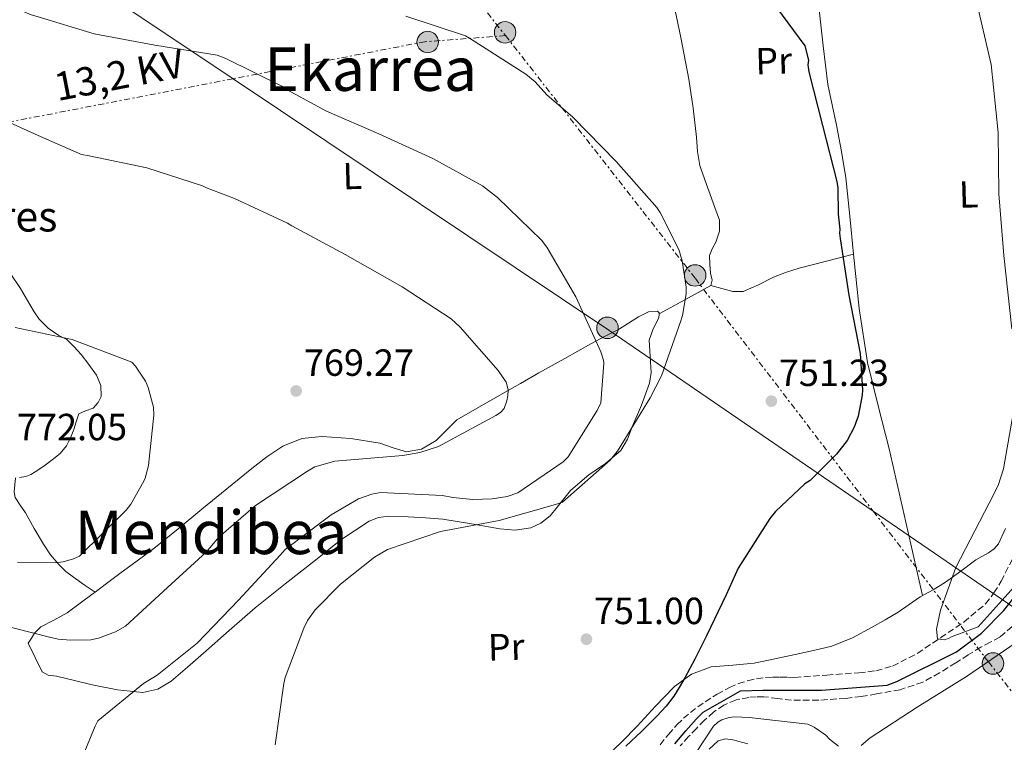
# Model space of a CAD drawing. Units: metres. Extents: x 641085 to 644536, y 4753016 to 4755399.
# Drawn here: x 643435 to 643695, y 4754372 to 4754563 of the extents above; entities that cross this region are included whole.
import ezdxf
from ezdxf.enums import TextEntityAlignment as Align

# ---------------------------------------------------------------- set-up
doc = ezdxf.new("R2010")
doc.units = ezdxf.units.M
doc.header["$MEASUREMENT"] = 0
for name, pattern in [('DGN Style 3', [2.435890702152634, 1.739921930109024, -0.6959687720436097]), ('DGN Style 5', [1.217945351076317, 0.5219765790327072, -0.6959687720436097]), ('DGN Style 7', [3.4798438602180486, 1.565929737098122, -0.6959687720436097, 0.5219765790327072, -0.6959687720436097])]:
    doc.linetypes.add(name, pattern=pattern)
for name, color, linetype, lineweight in [('Barranco lineal', 142, 'DGN Style 3', 13), ('Barranco lineal no visto', 142, 'DGN Style 5', 0), ('Cota de punto acotado terreno', 7, 'Continuous', 0), ('Curva de nivel directora', 30, 'Continuous', 30), ('Curva de nivel intermedia', 30, 'Continuous', 0), ('Etiqueta de uso rústico', 92, 'Continuous', 0), ('Línea de cambio de uso (parcela vista)', 92, 'Continuous', 0), ('Línea eléctrica', 6, 'DGN Style 7', 0), ('Línea telefónica', 7, 'Continuous', 0), ('Poste tendido eléctrico', 7, 'Continuous', 0), ('Punto acotado terreno (símbolo)', 7, 'Continuous', 0), ('Senda', 7, 'DGN Style 3', 0), ('Tensión línea eléctrica', 7, 'Continuous', 0), ('Texto de Iglesia-ermita', 51, 'Continuous', 0), ('Texto de Área (paraje) menor', 7, 'Continuous', 0), ('Transformador', 7, 'Continuous', 0)]:
    doc.layers.add(name, color=color, linetype=linetype, lineweight=lineweight)
doc.styles.add('Style-Arial', font='arial.ttf')

# ---------------------------------------------------------------- blocks, each defined once
blk = doc.blocks.new('5PATER')
at = {"layer": 'Barranco lineal no visto', "linetype": 'Continuous', "lineweight": 0}
h = blk.add_hatch(color=51, dxfattribs=at)
edge = h.paths.add_edge_path()
edge.add_ellipse((0, 0), major_axis=(-0.1095731443231308, -0.1110710700762829), ratio=0.9994222409660317, start_angle=0, end_angle=360)
blk = doc.blocks.new('5PELE')
at = {"layer": 'Transformador', "linetype": 'Continuous', "lineweight": 0}
h = blk.add_hatch(color=9, dxfattribs=at)
edge = h.paths.add_edge_path()
edge.add_arc((-2.000000476837158e-05, 0), 0.2850000000000001, 0, 360)
at = {"layer": 'Transformador', "color": 252, "linetype": 'Continuous', "lineweight": 0}
blk.add_circle((-2.000000476837158e-05, 0), 0.2850000000000001, dxfattribs=at)

msp = doc.modelspace()

# ---------------------------------------------------------------- linework, layer by layer
at = {"layer": 'Barranco lineal', "color": 142, "linetype": 'DGN Style 3', "lineweight": 13}
msp.add_polyline3d([(643604.3099999997, 4754371.369999999, 748.6000000000058), (643606.4900000002, 4754374.100000001, 748.570000000007), (643608.8300000001, 4754376.710000001, 748.5500000000029), (643610.5199999996, 4754378.390000001, 748.3500000000058), (643612.3300000001, 4754379.949999999, 748.1600000000036), (643614.2599999999, 4754381.390000001, 748.1499999999943), (643616.25, 4754382.75, 748.1499999999943), (643619.4100000003, 4754384.75, 748.1399999999995), (643622.6900000004, 4754386.57, 748.1199999999953), (643625.04, 4754387.57, 748.0899999999965), (643627.4900000002, 4754388.310000001, 748.0500000000029), (643629.8399999999, 4754388.880000001, 748.0099999999949), (643632.2100000001, 4754389.199999999, 747.9700000000012), (643634.1600000003, 4754389.27, 747.9199999999983), (643636.1100000005, 4754389.279999999, 747.8699999999953), (643638.04, 4754389.25, 747.8500000000058), (643639.9600000001, 4754389.210000001, 747.8300000000019), (643648.4600000001, 4754389.83, 747.0099999999949), (643656.9600000001, 4754390.449999999, 746.1999999999972), (643661.4800000006, 4754390.980000001, 745.6399999999995), (643665.8899999997, 4754392.199999999, 745.1900000000023), (643672.4500000002, 4754395.600000001, 745.0899999999965), (643678.5899999999, 4754399.720000001, 745.1100000000006), (643684.79, 4754403.890000001, 745.0099999999949), (643690.5099999999, 4754408.689999999, 744.8800000000047), (643692.7599999999, 4754411.59, 744.7899999999936), (643694.6299999999, 4754414.720000001, 744.6999999999972), (643698.9000000004, 4754422.930000001, 744.5099999999949)], dxfattribs=at)
at = {"layer": 'Curva de nivel directora', "color": 30, "linetype": 'Continuous', "lineweight": 30, "flags": 128}
for points, elevation in [([(643633.6200000005, 4754568.850000001), (643642.6199999992, 4754556.600000001), (643643.5899999992, 4754552.74), (643643.4500000007, 4754551.550000002), (643643.6799999987, 4754549.700000001), (643647.3199999997, 4754535.42), (643651.1500000008, 4754520.65), (643651.3699999999, 4754518.980000001), (643651.5099999985, 4754512), (643651.8799999995, 4754507.970000003), (643651.8300000003, 4754506.970000001), (643652.0000000002, 4754505.550000002), (643654.28, 4754490.470000001), (643657.329999999, 4754475.020000001), (643657.9500000002, 4754465.420000001), (643657.8699999999, 4754464.050000001), (643656.75, 4754458.430000001), (643655.7100000007, 4754455.53), (643653.8199999996, 4754452.020000001), (643651.0599999991, 4754448.350000001), (643644.0599999987, 4754441.430000001), (643642.6700000005, 4754440.480000001), (643634.8499999996, 4754433.200000001), (643633.4100000003, 4754431.33), (643625.0199999993, 4754418.210000002), (643621.7800000005, 4754411.11)], 750.0000000000002), ([(643615.6799999987, 4754379.99), (643625.5800000003, 4754385.699999999), (643631.5199999993, 4754385.869999999), (643647.0899999995, 4754385.830000001), (643664.4799999993, 4754387.200000001), (643666.9899999994, 4754388.119999999), (643682.8300000001, 4754396.039999999), (643689.4500000007, 4754400.980000001), (643695.3600000005, 4754406.910000001), (643706.9299999997, 4754421.640000001)], 750.0000000000002), ([(643621.7800000005, 4754411.11), (643616.5700000003, 4754400.210000002), (643613.459999999, 4754394.040000001), (643610.8599999994, 4754389.15), (643609.3699999986, 4754386.57), (643607.909999999, 4754384.290000001), (643605.8899999984, 4754381.640000002), (643603.4799999989, 4754378.970000001), (643599.3899999985, 4754374.86), (643595.2099999987, 4754371.020000001)], 750.0000000000001), ([(643608.1900000006, 4754371.619999999), (643611.1099999998, 4754375.100000001), (643613.8700000002, 4754378.180000001), (643615.6799999987, 4754379.99)], 750.0000000000001)]:
    msp.add_lwpolyline(points, dxfattribs=dict(at, elevation=elevation))
at = {"layer": 'Curva de nivel intermedia', "color": 30, "linetype": 'Continuous', "lineweight": 0, "flags": 128}
for points, elevation in [([(643681.0300000008, 4754663.519999999), (643670.6399999994, 4754648.99), (643669.5199999996, 4754646.759999999), (643661.1300000009, 4754633.31), (643657.2000000015, 4754628.96), (643649.9300000004, 4754622.99), (643648.4500000007, 4754621.42), (643645.2900000003, 4754614.220000001), (643646.03, 4754611.869999998), (643651.0900000005, 4754601.359999998), (643653.1300000012, 4754600.909999999), (643661.8600000017, 4754597.619999998), (643665.140000001, 4754595.52), (643666.8799999999, 4754594.050000002), (643678.5499999997, 4754583.07), (643686.6600000011, 4754572.140000001), (643687.5599999997, 4754570.48), (643688.1299999997, 4754568.3), (643692.0099999999, 4754551.659999999), (643693.9099999998, 4754533.609999999), (643694.0599999997, 4754517.369999999), (643695.4000000008, 4754500.999999999), (643697.5100000007, 4754481.600000001)], 745), ([(643433.4800000022, 4754566.909999999), (643435.2100000001, 4754565.869999998), (643437.690000001, 4754564.759999999), (643439.230000001, 4754564.380000002), (643454.3400000009, 4754559.759999999)], 760.0000000000001), ([(643536.9700000011, 4754564.46), (643552.7000000001, 4754559.259999999), (643554.0800000014, 4754558.460000001), (643568.7400000019, 4754549.089999998), (643571.1700000016, 4754547.05), (643574.320000001, 4754543.59), (643581.1800000007, 4754537.699999998), (643592.6200000005, 4754525.95), (643603.4000000006, 4754513.75), (643604.2800000013, 4754512.42), (643609.2300000022, 4754502.59), (643610.170000001, 4754499.57), (643611.2199999993, 4754492.659999999), (643611.1900000003, 4754490.890000001), (643610.2699999993, 4754485.109999998), (643609.8, 4754483.74), (643604.6600000013, 4754469.109999999), (643601.7000000019, 4754463.269999999), (643592.9900000015, 4754449.130000001), (643591.0300000012, 4754446.789999999), (643578.4200000003, 4754435.67), (643576.5800000008, 4754435.019999999), (643561.640000001, 4754430.839999998), (643546.1599999999, 4754427.92), (643532.0899999995, 4754423.100000001), (643528.6000000003, 4754421.050000001), (643519.5999999993, 4754413.930000001), (643512.9500000018, 4754407.13), (643510.92, 4754404.269999999), (643509.8800000007, 4754402.289999999), (643504.9400000009, 4754389.199999999), (643504.6500000004, 4754387.579999999), (643502.3500000003, 4754371.359999998)], 755), ([(643454.3400000009, 4754559.759999999), (643470.4200000009, 4754556.769999999), (643486.9200000009, 4754554.140000001), (643489.2300000021, 4754553.190000001), (643504.0900000016, 4754545.859999998), (643505.4700000007, 4754544.88), (643515.9600000004, 4754539.279999998), (643529.7699999993, 4754533.259999999), (643544.0900000001, 4754526.759999999), (643557.2599999999, 4754519.45), (643561.2400000007, 4754516.359999998), (643572.8400000012, 4754505.119999998), (643574.2500000016, 4754503.210000001), (643582.000000001, 4754490.08), (643588.6200000016, 4754475.470000001), (643589.280000001, 4754473.289999999), (643589.3900000006, 4754472.449999998), (643588.5999999993, 4754462.02), (643587.6500000015, 4754459.960000001), (643579.9800000006, 4754447.630000001), (643578.5800000012, 4754446.319999999), (643566.650000002, 4754438.09), (643563.7999999999, 4754437.159999999), (643559.8400000016, 4754436.529999999), (643554.6800000004, 4754436.38), (643549.4200000011, 4754436.890000002), (643546.6200000005, 4754437.400000001), (643530.260000001, 4754438.259999999), (643527.9100000019, 4754437.77), (643524.3899999993, 4754436.560000001), (643517.1600000006, 4754432.279999998), (643504.9900000001, 4754423.119999998), (643503.6, 4754421.640000001), (643492.6200000006, 4754409.720000001), (643481.6300000002, 4754398.300000001), (643471.0600000002, 4754389.779999998), (643467.4000000011, 4754387.63), (643455.3400000001, 4754377.71), (643454.6200000005, 4754376.34), (643448.7100000004, 4754362.029999998)], 760.0000000000002), ([(643451.0400000019, 4754527.82), (643439.5300000006, 4754532.81), (643424.2599999999, 4754539.689999999)], 765.0000000000001), ([(643451.0400000019, 4754527.82), (643452.9999999999, 4754527.460000001), (643468.3200000019, 4754524.199999999), (643483.100000001, 4754519.479999999), (643484.1400000004, 4754518.92), (643491.5000000009, 4754516.100000001), (643505.5700000012, 4754509.579999999), (643506.6900000012, 4754508.849999999), (643520.88, 4754501.24), (643535.9400000006, 4754492.730000001), (643548.9800000007, 4754484.239999999), (643551.3299999998, 4754482.02), (643561.4000000015, 4754470.570000002), (643563.5300000017, 4754467.42), (643564.01, 4754465.400000001), (643563.9699999999, 4754463.960000002), (643563.6800000014, 4754462.509999999), (643562.9800000018, 4754460.460000001), (643561.9900000016, 4754459.42), (643560.7500000012, 4754458.619999999), (643545.6000000011, 4754450.380000001), (643540.6500000001, 4754448.789999999), (643536.1100000006, 4754447.980000001), (643518.1300000007, 4754446.5), (643512.8500000013, 4754444.989999999), (643510.8500000008, 4754443.91), (643497.0799999998, 4754434.789999999), (643487.3500000001, 4754426.369999998), (643484.0000000017, 4754422.380000001), (643473.7900000014, 4754413.02), (643462.6700000014, 4754402.779999998), (643460.0100000015, 4754401.26), (643455.4900000021, 4754399.600000001), (643453.4800000003, 4754399.210000001), (643448.1500000017, 4754399.05), (643444.8400000014, 4754399.369999999), (643442.5400000014, 4754399.890000001), (643424.8000000007, 4754404.430000001)], 765.0000000000001), ([(643433.4100000006, 4754481.899999999), (643448.5700000019, 4754478.720000001), (643464.3099999998, 4754472.769999998), (643465.2799999999, 4754471.699999999), (643467.9300000009, 4754467.71), (643468.6600000017, 4754466.039999999), (643470.0900000001, 4754460.84), (643470.1500000004, 4754458.729999999), (643468.7800000003, 4754445.4), (643467.8600000015, 4754441.989999999), (643467.5500000007, 4754441.220000001), (643464.0900000008, 4754435.109999999), (643462.8700000005, 4754433.55), (643450.4600000007, 4754421.33), (643448.8800000005, 4754420.609999998), (643446.110000001, 4754419.850000001), (643444.0000000009, 4754419.609999998), (643434.0099999997, 4754419.740000002)], 770), ([(643698.1400000011, 4754460.640000001), (643695.2400000021, 4754444.470000001), (643693.8499999995, 4754440.029999999)], 745), ([(643672.4499999998, 4754381.3), (643685.49, 4754389.480000001), (643698.6700000007, 4754398.509999999), (643711.2900000006, 4754409.289999999), (643716.2700000006, 4754415.199999999), (643718.2900000013, 4754418.300000002), (643726.2599999995, 4754431.829999999), (643733.3699999999, 4754445.749999999), (643734.4300000014, 4754447.220000001), (643735.7400000013, 4754448.53), (643736.2799999999, 4754447.439999999), (643736.3700000015, 4754444.649999999), (643736.0000000005, 4754442.699999998), (643733.1900000009, 4754426.539999999), (643731.5599999992, 4754410.579999999), (643728.9800000021, 4754394.939999999), (643726.120000001, 4754386.05), (643723.3200000003, 4754380.550000002), (643721.8600000008, 4754378.649999999), (643719.5600000008, 4754376.380000001), (643716.0800000007, 4754373.989999998), (643702.4300000004, 4754366.3)], 755), ([(643693.8499999995, 4754440.029999999), (643691.4600000001, 4754435.390000001), (643682.6600000003, 4754418.369999998), (643678.600000001, 4754407.080000001), (643677.5700000006, 4754401.98), (643677.820000001, 4754399.439999999), (643679.5199999998, 4754399.159999999), (643680.690000001, 4754399.529999998), (643681.6900000002, 4754400.069999998), (643688.5499999998, 4754402.609999998), (643699.69, 4754414.96)], 745), ([(643657.6100000005, 4754371.210000001), (643659.9999999999, 4754373.230000001), (643672.4499999998, 4754381.3)], 755), ([(643609.0700000012, 4754362.050000001), (643618.4500000002, 4754376.289999999), (643619.6100000002, 4754377.34), (643620.690000002, 4754377.970000001), (643622.6100000021, 4754378.619999998), (643624.0500000014, 4754378.740000002), (643627.9400000006, 4754378.609999998), (643643.4000000014, 4754376.869999997), (643645.1100000015, 4754376.079999999), (643648.2200000006, 4754373.890000001), (643649.1799999995, 4754372.9), (643651.6100000013, 4754371.029999999)], 755)]:
    msp.add_lwpolyline(points, dxfattribs=dict(at, elevation=elevation))
at = {"layer": 'Línea de cambio de uso (parcela vista)', "color": 92, "linetype": 'Continuous', "lineweight": 0, "extrusion": (0.4862251981855973, -0.8736589281636403, 0.01746808201652872), "elevation": -3840849.018281076, "flags": 128}
msp.add_lwpolyline([(2874495.281308429, 67856.84916645112), (2874487.483833563, 67857.62928548058), (2874479.677882911, 67858.67944571254)], dxfattribs=at)
at = {"layer": 'Línea de cambio de uso (parcela vista)', "color": 92, "linetype": 'Continuous', "lineweight": 0}
for points in [[(643640.6200000001, 4754601.290200001, 746.4799999999959), (643641.8399999999, 4754595.380000001, 746.7599999999949), (643643.0599999997, 4754589.460000001, 747.0399999999936), (643644.9000000004, 4754578.210000001, 748.2299999999959), (643646.3600000005, 4754566.890000001, 748.9100000000036), (643647.5, 4754556.59, 749.5), (643648.7599999999, 4754546.32, 749.570000000007), (643649.8499999996, 4754540.930000001, 749.6000000000058), (643651.0300000003, 4754535.560000001, 749.6000000000058), (643652.3499999996, 4754528.59, 749.6499999999943), (643653.4800000006, 4754521.58, 749.7200000000012), (643654.5599999997, 4754511.470000001, 749.6499999999943), (643655.5300000003, 4754501.34, 749.6600000000036)], [(643602.0410000002, 4754596.315199999, 748.7204000000056), (643604.7800000003, 4754583.050000001, 749.9199999999983), (643607.5199999996, 4754569.779999999, 751.1300000000047), (643609.7699999996, 4754558.779999999, 751.8300000000019), (643611.9100000003, 4754547.74, 752.6199999999953), (643613.0499999998, 4754540.09, 752.8699999999953), (643613.9800000006, 4754532.41, 753.1199999999953), (643614.2100000001, 4754528.609999999, 753.3399999999965), (643614.7999999998, 4754524.9, 753.5200000000042), (643616.1500000004, 4754521.050000001, 753.5200000000042), (643617.5700000003, 4754517.199999999, 753.5200000000042), (643618.8200000003, 4754513.77, 753.5099999999949), (643620.0599999997, 4754510.34, 753.5599999999977), (643620.0199999996, 4754507.460000001, 753.6999999999972), (643619.0499999998, 4754504.560000001, 753.8399999999965), (643618.0800000001, 4754502.810000001, 753.9799999999959), (643617.3799999999, 4754501.039999999, 754.1300000000047), (643617.4900000002, 4754498.67, 754.1600000000036), (643617.6900000004, 4754496.310000001, 754.179999999993), (643618.0700000003, 4754494.49, 754.1699999999983), (643617.7000000002, 4754493.09, 754.2299999999959)], [(643617.7000000002, 4754493.09, 754.2299999999959), (643620.6399999997, 4754492.289999999, 753.8999999999943), (643623.5899999999, 4754491.49, 753.5599999999977), (643626.2999999998, 4754491.49, 753.25), (643630.3399999999, 4754493.26, 752.75), (643634.3899999997, 4754495.289999999, 752.2400000000052), (643637.75, 4754496.57, 751.8300000000019), (643641.1699999999, 4754497.689999999, 751.4100000000036), (643648.3499999996, 4754499.52, 750.529999999999), (643655.5300000003, 4754501.34, 749.6600000000036)], [(643655.5300000003, 4754501.34, 749.6600000000036), (643657.0800000001, 4754486.970000001, 749.7400000000052), (643659.2699999996, 4754472.689999999, 749.779999999999), (643662.04, 4754461.199999999, 749.4199999999983), (643664.9500000002, 4754449.76, 748.6699999999983), (643669.4000000004, 4754430.34, 747.0500000000029), (643673.8499999996, 4754410.930000001, 745.6199999999953)], [(643432.1299999999, 4754496.300000001, 768.6699999999983), (643434.8600000005, 4754492.26, 768.9700000000012), (643437.2800000003, 4754487.99, 769.3000000000029), (643438.5, 4754486.08, 769.4700000000012), (643439.7699999996, 4754484.180000001, 769.6399999999995), (643442.1600000003, 4754481.789999999, 769.8300000000019), (643444.9699999997, 4754479.850000001, 769.9600000000065), (643447.1200000001, 4754478.730000001, 770.0200000000042), (643449.0800000001, 4754476.84, 770.0899999999965), (643450.8799999999, 4754474.779999999, 770.1699999999983), (643452.9900000002, 4754472.130000001, 770.2700000000042), (643454.9400000004, 4754469.32, 770.3800000000047), (643456.0999999996, 4754466.560000001, 770.5099999999949), (643456.2100000001, 4754463.689999999, 770.5399999999936), (643455.4299999997, 4754462.039999999, 770.6000000000058), (643454.0999999996, 4754460.58, 770.6900000000023), (643452.0499999998, 4754459.9, 770.8099999999977), (643450.3399999999, 4754459.029999999, 770.9100000000036), (643449.6100000005, 4754456.980000001, 770.9700000000012), (643448.9400000004, 4754454.930000001, 771.029999999999), (643448.0899999999, 4754452.710000001, 771.1000000000058), (643447.04, 4754450.550000001, 771.1699999999983), (643445.3300000001, 4754448.539999999, 771.2899999999936), (643443.2599999999, 4754446.890000001, 771.4100000000036), (643441.0199999996, 4754445.24, 771.4900000000052), (643438.7000000002, 4754443.699999999, 771.5399999999936), (643437.54, 4754442.980000001, 771.5599999999977), (643436.29, 4754442.439999999, 771.5899999999965), (643434.5599999997, 4754442.180000001, 771.6199999999953)], [(643454.5998999998, 4754411.8202, 767.6374000000069), (643457.6299999999, 4754414.109999999, 767.679999999993), (643461.1900000004, 4754416.800000001, 767.5800000000019), (643465.7300000006, 4754420.07, 767.3999999999943), (643470.2100000001, 4754423.42, 767.2400000000052), (643476.5800000001, 4754428.59, 767.0599999999977), (643482.9299999997, 4754433.779999999, 766.6000000000058), (643489.54, 4754439.180000001, 766.3600000000006), (643496.1399999997, 4754444.59, 766.5800000000019), (643500.0700000003, 4754447.66, 766.8800000000047), (643504.3399999999, 4754450.5, 767.0099999999949), (643509.4000000004, 4754452.51, 766.7599999999949), (643514.6699999999, 4754453.100000001, 766.4900000000052), (643522.3899999997, 4754452.57, 765.570000000007), (643530.04, 4754451.279999999, 765.3600000000006), (643533.5999999996, 4754450.01, 765.2100000000065), (643537.1299999999, 4754448.949999999, 765.070000000007), (643541.0999999996, 4754449.730000001, 765.070000000007), (643544.9900000002, 4754451.980000001, 765.1600000000036), (643547.79, 4754454.850000001, 765.2200000000012), (643550.4900000002, 4754457.480000001, 765.2700000000042), (643556.4900000002, 4754460.939999999, 765.1999999999972), (643562.4699999997, 4754464.350000001, 765.1100000000006), (643567.3399999999, 4754467.130000001, 764.3099999999977), (643572.2000000002, 4754469.890000001, 763.2899999999936), (643579.0700000003, 4754473.76, 761.75), (643585.9299999997, 4754477.58, 760.2899999999936), (643589.5999999996, 4754479.539999999, 759.429999999993), (643593.2599999999, 4754481.439999999, 758.529999999999), (643598.5899999999, 4754484.779999999, 757.1499999999943), (643601.2300000006, 4754486.060000001, 756.5599999999977), (643603.6100000005, 4754486.24, 756.1699999999983), (643604.0899999999, 4754485.859999999, 756.070000000007), (643604.0503000002, 4754485.529999999, 756.0798999999971)], [(643604.0503000002, 4754485.529999999, 756.0798999999971), (643603.9299999997, 4754484.52, 756.1100000000006), (643602.4500000002, 4754481.57, 756.6699999999983), (643601.3899999997, 4754478.560000001, 756.8000000000029), (643601.7699999996, 4754472.83, 756.1499999999943), (643601.9000000004, 4754469.99, 755.8800000000047), (643601.4699999997, 4754467.220000001, 755.6600000000036), (643599.3499999996, 4754461.390000001, 755.5), (643596.9100000003, 4754455.66, 755.0399999999936), (643595.6399999997, 4754452.359999999, 754.929999999993), (643593.8899999997, 4754449.310000001, 754.9199999999983), (643589.7999999998, 4754445.9, 755.0899999999965), (643585.4500000002, 4754442.880000001, 755.4799999999959), (643583.0099999999, 4754440.83, 755.529999999999), (643580.5899999999, 4754438.76, 755.5599999999977), (643576.9900000002, 4754434.33, 754.9100000000036), (643575.1600000003, 4754432.039999999, 754.7299999999959), (643572.7300000006, 4754430.060000001, 754.5899999999965), (643570.0199999996, 4754428.83, 754.5399999999936), (643565.9400000004, 4754428.24, 754.6000000000058), (643561.8600000005, 4754428.550000001, 754.7400000000052), (643554.29, 4754429.880000001, 755.3099999999977), (643546.7199999997, 4754431.140000001, 756.7299999999959), (643542.1500000004, 4754431.539999999, 756.7899999999936), (643537.5599999997, 4754431.789999999, 757.1600000000036), (643532.3300000001, 4754431.939999999, 757.7700000000042), (643529.7300000006, 4754431.600000001, 757.8899999999995), (643527.1900000004, 4754430.630000001, 757.8899999999995), (643519.7300000006, 4754425.680000001, 757.8699999999953), (643513.0300000003, 4754420.310000001, 757.8000000000029), (643504.9400000004, 4754414.060000001, 758.2100000000065), (643497, 4754407.640000001, 758.7100000000065), (643490.1399999997, 4754401.65, 759.179999999993), (643483.3200000003, 4754395.640000001, 759.5399999999936), (643479.0599999997, 4754391.939999999, 759.5099999999949), (643474.7400000002, 4754388.27, 759.4900000000052), (643471.2199999997, 4754386.08, 759.6499999999943), (643467.2999999998, 4754385.25, 759.8000000000029), (643460.5700000003, 4754385.949999999, 760.8500000000058), (643453.8700000001, 4754387.300000001, 762.2299999999959), (643449.1299999999, 4754388.41, 762.6000000000058), (643444.4100000003, 4754389.560000001, 763.4100000000036), (643442.2100000001, 4754389.810000001, 763.8300000000019), (643440.5700000003, 4754390.710000001, 764.0200000000042), (643438.7199999997, 4754394.5, 764.4600000000065), (643436.8700000001, 4754398.300000001, 764.7700000000042), (643437.7199999997, 4754399.630000001, 764.8800000000047), (643438.5700000003, 4754400.970000001, 765.0200000000042), (643440.2400000002, 4754402.640000001, 765.6100000000006), (643443.7199999997, 4754404.430000001, 766.1999999999972), (643447.2000000002, 4754406.310000001, 766.7400000000052), (643450.6399999997, 4754408.859999999, 767.2599999999949), (643454.0700000003, 4754411.42, 767.6300000000047), (643454.5998999998, 4754411.8202, 767.6374000000069)], [(643433.5099999999, 4754442.070400001, 771.6100000000006), (643433.3600000005, 4754440.220000001, 771.4799999999959), (643433.2100000001, 4754438.380000001, 771.3500000000058), (643433.4500000002, 4754436.880000001, 771.2400000000052), (643434.7300000006, 4754434.82, 771.0899999999965), (643436.1699999999, 4754432.800000001, 770.9400000000023), (643438.5099999999, 4754428.66, 770.6499999999943), (643440.9000000004, 4754424.560000001, 770.3500000000058), (643442.79, 4754421.720000001, 770.1499999999943), (643444.9600000001, 4754419.100000001, 769.8500000000058), (643446.8200000003, 4754417.32, 769.3600000000006), (643448.8700000001, 4754415.75, 768.8699999999953), (643451.7300000006, 4754413.779999999, 768.320000000007), (643454.5998999998, 4754411.8202, 767.6699999999983)], [(643589.8899999997, 4754368.050000001, 750.029999999999), (643594.1200000001, 4754372.17, 750.0500000000029), (643598.1900000004, 4754376.34, 750.070000000007), (643603.1200000001, 4754381.57, 750.0800000000019), (643608.1100000005, 4754386.789999999, 750.0500000000029), (643612.6200000001, 4754390.09, 749.75), (643617.8600000005, 4754391.99, 749.1499999999943), (643623.5700000003, 4754392.51, 748.8699999999953), (643629.25, 4754393.01, 748.3600000000006), (643634.6699999999, 4754394.130000001, 748.3300000000019), (643640.0899999999, 4754395.279999999, 747.9600000000065), (643644.9699999997, 4754396.33, 747.5599999999977), (643649.8399999999, 4754397.52, 747.1499999999943), (643655.3099999997, 4754399.74, 746.7299999999959), (643660.5199999996, 4754402.58, 746.3999999999943), (643663.9600000001, 4754404.49, 746.179999999993), (643667.3399999999, 4754406.51, 745.9600000000065), (643670.29, 4754408.539999999, 745.7899999999936), (643673.2199999997, 4754410.58, 745.6399999999995), (643676.6200000001, 4754412.460000001, 745.4199999999983), (643679.9600000001, 4754414.42, 745.1399999999995), (643683.9900000002, 4754417.4, 744.9700000000012), (643687.9900000002, 4754420.42, 744.8500000000058), (643691.3099999997, 4754422.27, 744.7599999999949), (643692.8499999996, 4754423.289999999, 744.7299999999959), (643693.9500000002, 4754424.66, 744.7100000000065), (643695.7699999996, 4754428.689999999, 744.7200000000012)], [(643627.5300000003, 4754371.600000001, 758.820000000007), (643623.5800000001, 4754372.720000001, 757.6900000000023), (643621.6100000005, 4754372.939999999, 757.2400000000052), (643619.7199999997, 4754372.380000001, 756.679999999993), (643617.2699999996, 4754370.230000001, 756.1999999999972)]]:
    msp.add_polyline3d(points, dxfattribs=at)
at = {"layer": 'Línea eléctrica', "color": 6, "linetype": 'DGN Style 7', "lineweight": 0}
for points in [[(642936.0499999998, 4755367.359999998, 733.0899999999965), (642946.1000000016, 4755355.850000001, 735), (643013.4499999997, 4755270.56, 749.7400000000052), (643035.6499999994, 4755242.790000002, 755.1900000000023), (643082.9472113926, 4755184.638522402, 764.4465999999958), (643091.6000000006, 4755174, 766.1399999999995), (643149.579999999, 4755100.699999999, 774.3300000000019), (643204.1121679053, 4755026.634762988, 764.8925000000019), (643236.6000000013, 4754982.51, 759.2700000000042), (643278.7800000013, 4754927.970000001, 773.6300000000047), (643346.1600000008, 4754837.509999999, 785.8500000000058), (643414.0000000009, 4754747.489999999, 772.6900000000023), (643489.0899999995, 4754652.330000001, 758.8800000000047), (643563.3400000001, 4754559.290000001, 754.1100000000006)], [(643563.3400000001, 4754559.290000001, 754.1100000000006), (643541.9699999995, 4754557.66, 755.7700000000042), (643491.1526265687, 4754547.838192593, 759.9934999999969), (643429.2300000014, 4754535.869999999, 765.1399999999995), (643387.4699999993, 4754528.529999998, 768.0800000000019)], [(643563.3400000001, 4754559.290000001, 754.1100000000006), (643613.6499999994, 4754494.9, 754.679999999993), (643660.7843529929, 4754433.245959649, 754.8925000000019), (643691.3000000019, 4754393.329999999, 755.029999999999), (643820.9400000024, 4754227.880000001, 775.6000000000058), (643892.1799999998, 4754139.150000001, 786.8600000000006), (643948.4899999985, 4754066.21, 785.429999999993), (644017.1599999999, 4753984.720000001, 793.8300000000019), (644086.2499999994, 4753897.680000001, 810.1399999999995), (644156.6900000012, 4753811.46, 821.0599999999977), (644211.6700000021, 4753741.499999999, 820.8600000000006), (644349.8799999978, 4753573.82, 803.8899999999995), (644450.1100000001, 4753448.790000001, 824.6699999999983), (644529.1100000005, 4753320.550000002, 806.679999999993)]]:
    msp.add_polyline3d(points, dxfattribs=at)
at = {"layer": 'Línea telefónica', "color": 7, "linetype": 'Continuous', "lineweight": 0}
msp.add_polyline3d([(643330.1700000026, 4754658.529999999, 774.7599999999949), (643426.8000000018, 4754590.880000001, 760.8500000000058), (643491.1526265687, 4754547.838192593, 760.147100000002), (643590.6800000007, 4754481.270000001, 759.0599999999977), (643660.7843529929, 4754433.245959649, 760.3506000000052), (643837.2800000015, 4754312.34, 763.6000000000058), (644034.9600000009, 4754109.11, 763.6399999999995), (644277.3399999995, 4753934.609999999, 760.6000000000058), (644518.8799999999, 4753805.970000001, 766.0200000000042)], dxfattribs=at)
at = {"layer": 'Senda', "color": 7, "linetype": 'DGN Style 3', "lineweight": 0}
msp.add_polyline3d([(643697.6000000001, 4754402.730000001, 754), (643694.329999998, 4754399.91, 754.1499999999944), (643691.7899999986, 4754398.540000002, 754.2899999999937), (643689.2399999984, 4754397.240000002, 754.279999999999), (643685.9499999981, 4754395.170000002, 753.9199999999986), (643682.6600000003, 4754393.100000001, 753.4799999999959), (643678.3500000008, 4754390.439999999, 752.8800000000047), (643673.8899999993, 4754387.970000003, 752.3699999999955), (643667.9100000003, 4754385.970000002, 752.0000000000001), (643661.6700000018, 4754384.840000001, 751.6600000000036), (643657.6099999984, 4754384.17, 751.4199999999984), (643653.5200000001, 4754383.670000002, 751.1900000000024), (643646.3299999973, 4754383.190000001, 750.8399999999967), (643639.1400000012, 4754383.170000001, 750.5200000000042), (643635.4599999998, 4754383.609999999, 750.1799999999931), (643631.7899999997, 4754384.120000001, 749.8800000000048), (643629.7899999992, 4754384.120000001, 749.8899999999995), (643627.7899999988, 4754383.939999999, 749.9100000000036), (643624.4200000003, 4754383.250000001, 749.8500000000058), (643621.2100000007, 4754381.890000001, 749.7899999999937), (643618.469999998, 4754380.03, 749.779999999999), (643616.0399999984, 4754377.86, 749.7700000000042), (643613.9200000018, 4754375.730000001, 749.7400000000054), (643611.8599999986, 4754373.550000001, 749.7200000000014), (643609.6200000012, 4754371.050000002, 749.6999999999972)], dxfattribs=at)

# ---------------------------------------------------------------- block references
at = {"layer": 'Poste tendido eléctrico', "color": 7, "linetype": 'Continuous', "lineweight": 0, "xscale": 10, "yscale": 10, "zscale": 10}
for p in [(643563.2399999994, 4754560.130000002, 754), (643542.7399999984, 4754557.57, 755.7400000000052), (643613.5899999992, 4754495.73, 754.6699999999983), (643590.3599999989, 4754481.84, 759.070000000007), (643692.52, 4754392.910000001, 755.3600000000006)]:
    msp.add_blockref('5PELE', p, dxfattribs=at)
at = {"layer": 'Punto acotado terreno (símbolo)', "color": 7, "linetype": 'Continuous', "lineweight": 0, "xscale": 10, "yscale": 10, "zscale": 10}
for p in [(643507.879999998, 4754465.130000001, 769.2700000000046), (643633.7800000012, 4754462.430000001, 751.2299999999964), (643584.7800000015, 4754399.350000001, 751.0000000000005)]:
    msp.add_blockref('5PATER', p, dxfattribs=at)

# ---------------------------------------------------------------- texts
at = {"layer": 'Cota de punto acotado terreno', "color": 7, "linetype": 'Continuous', "lineweight": 0, "style": 'Style-Arial'}
for s, p in [('769.27', (643509.9300000004, 4754469.130000001, 769.2700000000042)), ('751.23', (643635.7699999989, 4754466.430000001, 751.2299999999959)), ('772.05', (643433.9299999997, 4754452.069999999, 772.0500000000029)), ('751.00', (643586.7699999991, 4754403.350000001, 751))]:
    msp.add_text(s, height=7.000000000000002, dxfattribs=at).set_placement(p)
at = {"layer": 'Etiqueta de uso rústico', "color": 92, "linetype": 'Continuous', "lineweight": 0, "style": 'Style-Arial'}
for s, p in [('Pr', (643634.3867760926, 4754552.599871343, 750.9799999999959)), ('L', (643522.7644272841, 4754522.097927301, 762.1199999999953)), ('L', (643686.0344272851, 4754517.207927301, 746.0800000000019)), ('Pr', (643563.5367760917, 4754397.299871342, 752.2599999999949))]:
    msp.add_text(s, height=7.000000000000002, rotation=1.7272, dxfattribs=at).set_placement(p, align=Align.MIDDLE_CENTER)
at = {"layer": 'Tensión línea eléctrica', "color": 7, "linetype": 'Continuous', "lineweight": 0, "style": 'Style-Arial'}
msp.add_text('13,2 KV', height=7.5, rotation=10.93799, dxfattribs=at).set_placement((643461.6628155333, 4754545.19213591, 762.7100000000065), align=Align.CENTER)
at = {"layer": 'Texto de Iglesia-ermita', "color": 51, "linetype": 'Continuous', "lineweight": 0, "style": 'Style-Arial'}
msp.add_text('Iglesia de San Andres', height=8, dxfattribs=at).set_placement((643336.980000001, 4754507.369999998, 774.3300000000019))
at = {"layer": 'Texto de Área (paraje) menor', "color": 7, "linetype": 'Continuous', "lineweight": 0, "style": 'Style-Arial'}
for s, p in [('Ekarrea', (643527.6243308655, 4754550.380010001, 758.4600000000065)), ('Mendibea', (643485.3256215962, 4754427.64001, 767.3300000000019))]:
    msp.add_text(s, height=11.5, dxfattribs=at).set_placement(p, align=Align.MIDDLE_CENTER)

doc.saveas('drawing.dxf')
